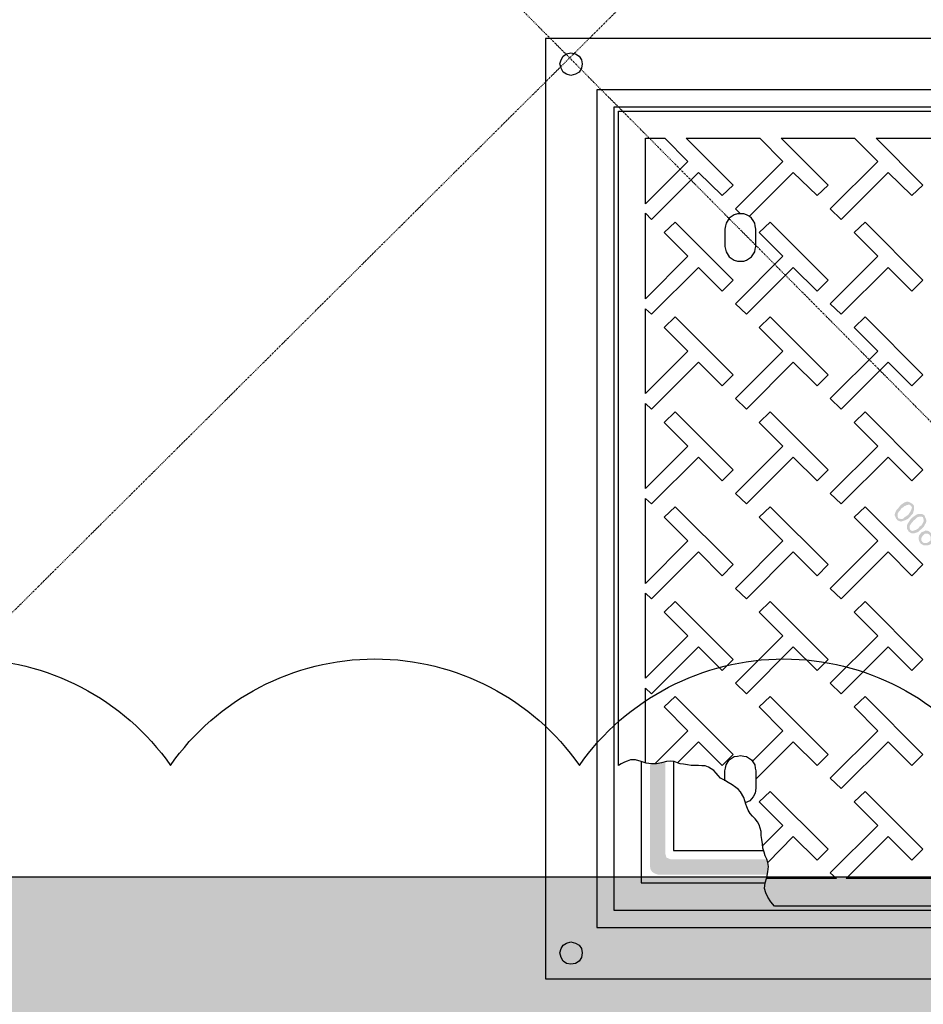
# Model space of a CAD drawing. Units: millimetres. Extents: x 606942123 to 1215858508, y 1191285651 to 2381798354.
# Drawn here: x 607079039 to 607080144, y 1191444707 to 1191445911 of the extents above; entities that cross this region are included whole.
import ezdxf

# ---------------------------------------------------------------- set-up
doc = ezdxf.new("R2010")
doc.units = ezdxf.units.MM
doc.header["$LTSCALE"] = 0.3
doc.header["$MEASUREMENT"] = 0
doc.linetypes.add('5.5-00B04LiftPitPlan$0$DASHDOT2', pattern=[12.699999999999992, 6.349999999999998, -3.174999999999998, 0, -3.174999999999998])
for name, color, linetype in [('5.5-00B04LiftPitPlan$0$A-_COLN----_Hatch-', 9, 'Continuous'), ('5.5-00B04LiftPitPlan$0$A-_VOID---_E-', 5, '5.5-00B04LiftPitPlan$0$DASHDOT2'), ('5.5-00B04LiftPitPlan$0$ME-P-SA-Text-VN', 3, 'Continuous'), ('5.5-00B04Plan$0$A_DRAINAGE', 142, 'Continuous'), ('5.5-00B04Plan$0$ME-P-Arch 01', 8, 'Continuous'), ('5.5-ColB4$0$A-_COLN----_Hatch-Sc300', 9, 'Continuous'), ('5.5-ColB4$0$A-_COLN----_Hatch-Sc50', 1, 'Continuous')]:
    doc.layers.add(name, color=color, linetype=linetype)

# ---------------------------------------------------------------- blocks, each defined once
blk = doc.blocks.new('5.5-00B04LiftPitPlan$0$ho thu nuoc')
at = {"layer": '5.5-00B04LiftPitPlan$0$A-_COLN----_Hatch-'}
h = blk.add_hatch(dxfattribs=at)
h.set_pattern_fill('AR-CONC', color=256)
h.set_pattern_definition([(49.99999999999999, (0, 0), (182.184668996004, -15.93908553890309), [19.05, -209.55]), (355, (0, 0), (-35.24282597566699, 191.05664288218), [15.24, -167.64]), (100.451, (15.182, -1.32825), (146.9425016659592, 175.1166878202919), [16.19, -178.09]), (46.18420000000002, (0, 50.8), (271.0790408921299, -42.04232793272715), [28.575, -314.3249999999999]), (96.6356, (22.5899, 47.2965), (237.4042344662371, 247.4255558900492), [24.285, -267.135]), (351.1840000000001, (0, 50.8), (237.4046058139339, 247.4251178605977), [22.86, -251.46]), (21, (25.4, 38.1), (151.6148798353833, -102.2655185167625), [19.05, -209.55]), (326.0000000000001, (25.4, 38.1), (61.80202834764707, 184.1879661223193), [15.24, -167.64]), (71.4514, (38.0345, 29.5779), (213.4164907701245, 81.92285771605745), [16.19, -178.09]), (37.50000000000001, (0, 0), (3.088603250591817, 84.55503887315311), [0, -165.608, 0, -170.18, 0, -168.275]), (7.499999999999999, (0, 0), (66.81966251030575, 100.1805748181195), [0, -97.02799999999999, 0, -161.798, 0, -64.135]), (327.5, (-56.642, 0), (135.5905951668714, -5.728743992673444), [0, -63.5, 0, -198.12, 0, -262.89]), (317.5, (-82.042, 0), (148.129181386018, 25.42649103333303), [0, -82.55, 0, -131.572, 0, -186.69])])
h.paths.add_polyline_path([(2518.787852883339, 9893.644855737686), (402.4784929156299, 7767.325337648392), (4088.098990797996, 4099.055780410767), (6204.408350765705, 6225.375298261642)])
h.paths.add_polyline_path([(5497.303537487984, 6223.706938505173), (4086.43063133955, 4806.160593509674), (2668.884285885995, 6217.033500243871), (4079.757192005332, 7634.579845240079)], flags=16)
h.paths.add_polyline_path([(2525.904829739649, 6356.890175884929), (2525.905100186306, 6359.33957720396), (1109.583305895328, 7768.99369764328), (2520.456211984158, 9186.540042638779), (3939.246195842312, 7774.42935225372), (3936.77380917422, 7774.432575623125)], flags=16)
at = {"layer": '5.5-00B04LiftPitPlan$0$A-_VOID---_E-', "ltscale": 0.5}
for points in [[(2526.21790009737, 9192.328983545303), (2525.904829739649, 6356.89017588493)], [(1112.004396617413, 7778.115363359451), (3936.773809174221, 7774.432575623125)]]:
    blk.add_lwpolyline(points, dxfattribs=at)
at = {"layer": '5.5-00B04LiftPitPlan$0$ME-P-SA-Text-VN'}
blk.add_lwpolyline([(2527.129651344892, 6358.120790905074), (3938.002557463524, 7775.667135900572)], dxfattribs=at)
blk = doc.blocks.new('5.5-ColB4')
at = {"layer": '5.5-ColB4$0$A-_COLN----_Hatch-Sc300'}
h = blk.add_hatch(dxfattribs=at)
h.set_pattern_fill('AR-CONC', color=256, scale=10)
h.set_pattern_definition([(77.66566154151836, (605996003.9428055, 1191409266.773873), (1687.565682535399, 704.7360311697097), [190.499999999999, -2095.499999999984]), (22.66566154151841, (605996003.9428055, 1191409266.773873), (-1199.239712056515, 1528.497889978808), [152.4, -1676.4058417]), (128.1171062415184, (605996144.5728304, 1191409325.501682), (488.3260023818971, 2233.233849941078), [161.900088, -1780.902446]), (73.84986154151835, (605995768.0726504, 1191409716.695277), (2596.078604955014, 886.2935471923662), [285.75, -3143.25]), (124.3012191515183, (605995984.4122295, 1191409790.553222), (953.7945466415417, 3293.678333203772), [242.8502314, -2671.3560816]), (18.84981271151839, (605995768.0726504, 1191409716.695277), (953.7945468174717, 3293.67833315838), [228.5996707, -2514.5973192]), (48.66566154151835, (605996052.0008913, 1191409722.150004), (1817.635196261177, -201.7714878965413), [190.5, -2095.5]), (353.6656615415184, (605996052.0008913, 1191409722.150004), (-307.8422984043069, 1918.255164603801), [152.4, -1676.4]), (99.11710654151818, (605996203.4704912, 1191409705.335713), (1509.792890448652, 1716.483683557443), [161.900088, -1780.899375999999]), (65.16566154151835, (605996003.9428055, 1191409266.773873), (-365.2437287574201, 763.2210855914399), [0, -1656.08, 0, -1701.8, 0, -1682.75]), (35.16566154151836, (605996003.9428055, 1191409266.773873), (126.6533201674203, 1197.522619151124), [0, -970.28, 0, -1617.98, 0, -641.35]), (355.1656615415184, (605995502.2804399, 1191409003.778651), (1227.487218604755, 578.824609623643), [0, -635, 0, -1981.2, 0, -2628.9]), (345.1656615415184, (605995277.3197378, 1191408885.843573), (1193.880687124828, 912.9758963665736), [0, -825.5, 0, -1315.72, 0, -1866.9])])
h.paths.add_polyline_path([(605989472.5356839, 1191405842.700254), (606032637.697099, 1191323505.322606), (606038940.3993545, 1191322028.934175), (606224443.5113541, 1191419278.470183), (606226445.9165589, 1191425698.555824), (606189315.985651, 1191496523.754734), (606147545.5482311, 1191476780.217911), (606105247.0371532, 1191457554.20831), (606055554.7068169, 1191435533.37212), (606008411.9582045, 1191415771.644478)])
h.paths.add_polyline_path([(606223612.2358234, 1191419971.762187), (606225367.9764516, 1191425600.995057), (606188875.8283335, 1191495209.625774), (606147966.1357011, 1191475872.935214), (606105656.515125, 1191456641.875996), (606055956.2730641, 1191434617.428135), (606008838.2041389, 1191414866.016736), (605990822.5190684, 1191405421.339528), (606033311.0324831, 1191324374.665311), (606038805.9004441, 1191323087.509554)], flags=16)
at = {"layer": '5.5-ColB4$0$A-_COLN----_Hatch-Sc50'}
h = blk.add_hatch(color=256, dxfattribs=at)
h.dxf.hatch_style = 1
h.paths.add_polyline_path([(605989472.5356839, 1191405842.700254), (606032637.697099, 1191323505.322606), (606038940.3993545, 1191322028.934175), (606224443.5113541, 1191419278.470183), (606226445.9165589, 1191425698.555824), (606189315.985651, 1191496523.754734), (606147545.5482311, 1191476780.217911), (606105247.0371532, 1191457554.20831), (606055554.7068169, 1191435533.37212), (606008411.9582045, 1191415771.644478)])
h.paths.add_polyline_path([(606223612.2358234, 1191419971.762187), (606225367.9764516, 1191425600.995057), (606188875.8283335, 1191495209.625774), (606147966.1357011, 1191475872.935214), (606105656.515125, 1191456641.875996), (606055956.2730641, 1191434617.428135), (606008838.2041389, 1191414866.016736), (605990822.5190684, 1191405421.339528), (606033311.0324831, 1191324374.665311), (606038805.9004441, 1191323087.509554)], flags=16)
blk = doc.blocks.new('5.5-00B04Plan$0$N10.1')
for points in [[(469.7948313951492, -384.0176850557327), (468.9150657653809, -384.4575677514076), (468.0353002548218, -384.8974506855011), (466.7156517505646, -385.337333381176), (465.3960033655167, -384.8974506258965), (464.0763549804688, -384.4575679302216), (462.7567065954208, -384.0176851153374), (460.9971753358841, -383.137919485569), (459.6775269508362, -381.8182710409164), (458.3578785657883, -380.0587397813797), (457.0382301807404, -378.7390915155411), (456.5983473062515, -376.9795603752136), (456.158464550972, -375.6599118709564), (456.158464550972, -374.3402634263039), (456.158464550972, -373.020615041256), (456.5983473062515, -372.1408494114876), (457.4781130552292, -371.2610837221146), (458.7977613210678, -370.3813182115555), (459.6775269508362, -369.9414353966713), (460.9971753358841, -369.5015525817871), (462.3168238401413, -369.5015526413918), (463.6364721059799, -369.9414353966713), (464.9561206102371, -370.8212010860443), (466.275768995285, -371.7009665966034), (467.5954173803329, -373.0206149816513), (468.9150658845901, -374.780146241188), (470.2347141504288, -376.0997945666313), (471.1144797801971, -377.8593258857727), (471.554362654686, -379.1789743304253), (471.5543625354767, -380.4986225366592), (471.1144797801971, -381.3783882856369), (470.6745969057083, -382.6980366706848), (469.7948313951492, -383.5778023004532), (469.7948313951492, -384.0176850557327), (468.9150656461716, -382.2581538558006), (469.3549486398697, -380.9385055303574), (469.3549485206604, -379.1789742708206), (468.9150656461716, -378.2992085814476), (468.0353001356125, -376.9795602560043), (467.1555346250534, -376.099794626236), (466.275768995285, -374.7801463007927), (464.9561206102371, -373.9003806114197), (464.0763548612595, -373.0206151008606), (462.7567065954208, -372.5807321667671), (461.8769409656525, -372.1408494710922), (460.117409825325, -371.700966656208), (458.7977613210678, -372.5807322859764), (457.9179958105087, -373.900380730629), (458.3578785657883, -375.6599118709564), (458.7977613210678, -376.5396774411201), (459.2376440763474, -377.4194430112839), (460.117409825325, -378.7390913963318), (460.9971753358841, -380.0587397813797), (462.3168238401413, -380.9385054707527), (463.6364721059799, -381.8182710409164), (464.5162377357483, -382.6980366110802), (465.3960033655167, -383.1379194259644), (467.1555345058441, -383.1379194259644), (468.9150657653809, -382.6980365514755), (468.9150656461716, -382.2581538558006)], [(460.5572925806046, -393.2552238702774), (459.2376441955566, -394.1349895000458), (458.3578785657883, -394.5748722553253), (457.0382300615311, -394.5748721957207), (455.7185816764832, -394.5748722553253), (454.3989332914352, -394.1349895000458), (453.0792850255966, -393.6951066255569), (451.7596365213394, -392.375458240509), (450.0001052618027, -391.0558098554611), (448.6804569959641, -389.7361615300179), (447.8006912469864, -387.9766302108765), (446.9209257364273, -386.6569818258286), (446.4810429811478, -385.3373334407806), (446.4810429811478, -384.0176850557327), (446.9209257364273, -382.6980366110802), (447.3608084917068, -381.8182711005211), (447.800691485405, -380.4986226558685), (449.1203397512436, -379.6188570261002), (450.000105381012, -379.1789742708206), (451.3197537660599, -379.1789743900299), (452.6394021511078, -379.1789742708206), (453.9590505361557, -379.6188570261002), (455.2786989212036, -380.4986226558685), (456.5983473062515, -381.3783882856369), (458.3578785657883, -382.6980366706848), (459.6775268316269, -384.4575678110123), (460.5572925806046, -385.7772163152695), (461.4370580911636, -387.0968647003174), (461.8769409656525, -388.4165130853653), (461.8769409656525, -389.7361614704132), (461.8769408464432, -391.0558098554611), (460.9971753358841, -392.375458240509), (460.5572925806046, -393.2552238702774), (459.2376441955566, -391.9355756044388), (459.6775268316269, -390.6159269809723), (459.6775270700455, -388.8563959002495), (459.2376440763474, -387.9766303300858), (458.3578785657883, -386.6569819450378), (457.4781129360199, -385.7772161960602), (456.5983473062515, -384.4575678110123), (455.2786990404129, -383.5778023004532), (454.3989334106445, -382.6980366706848), (453.5191677808762, -381.8182711601257), (452.199519276619, -381.3783882856369), (450.4399881362915, -381.3783882856369), (449.1203397512436, -381.8182709217072), (448.6804569959641, -383.5778022408485), (448.6804569959641, -385.3373335599899), (449.1203397512436, -386.217099070549), (449.5602225065231, -387.0968647003174), (450.4399880170822, -388.4165130257607), (451.7596365213394, -389.2962787151337), (452.6394021511078, -390.6159271001816), (453.9590505361557, -391.49569272995), (454.8388160467148, -391.9355753660202), (456.158464550972, -392.3754583597183), (457.9179958105087, -392.8153411149979), (459.2376441955566, -391.9355756044388)], [(442.5220977067947, -388.8563959598541), (441.6423320770264, -390.176044344902), (440.762566447258, -391.0558097958565), (440.3226836919785, -392.3754583597183), (439.8828009366989, -394.5748723745346), (440.3226836919785, -396.7742863297462), (441.6423321962357, -398.5338174700737), (441.6423320770264, -397.6540517807007), (441.6423321962357, -396.3344035148621), (442.5220977067947, -395.0147551298141), (442.9619805812836, -394.1349895000458), (444.721511721611, -392.8153409957886), (446.9209257364273, -392.3754583597183), (448.6804568767548, -393.2552238702774), (450.000105381012, -393.6951067447662), (450.8798710107803, -394.5748722553253), (452.199519276619, -396.3344035148621), (452.6394021511078, -398.5338175296783), (452.1995193958282, -400.73323148489), (451.7596365213394, -401.6129971146584), (450.8798710107803, -402.9326454997063), (450.0001052618027, -403.3725282549858), (448.6804569959641, -404.2522939443588), (447.8006912469864, -404.2522938847542), (446.4810429811478, -404.2522939443588), (445.1613944768906, -404.2522939443588), (443.8417462110519, -403.8124111890793), (442.5220977067947, -402.9326455593109), (441.6423319578171, -402.0528799295425), (440.7625665664673, -400.7332315444946), (439.8828009366989, -399.8534659147263), (439.0030353069305, -398.0939347743988), (438.1232696771622, -396.3344034552574), (438.1232696771622, -394.1349895000458), (438.1232696771622, -392.8153409957886), (438.5631524324417, -391.49569272995), (439.4429180622101, -390.176044344902), (440.3226836919785, -388.4165130853653), (441.2024493217468, -387.5367474555969), (442.5220977067947, -388.8563959598541), (449.5602225065231, -401.6129970550537), (450.4399881362915, -400.2933486700058), (450.4399881362915, -398.9737003445625), (450.000105381012, -397.6540520191193), (449.1203397512436, -396.3344035148621), (447.8006913661957, -395.0147550702095), (446.4810429811478, -395.0147551298141), (445.1613944768906, -395.0147551298141), (443.8417462110519, -395.8945206403732), (442.9619804620743, -397.65405189991), (442.9619804620743, -399.8534659147263), (443.4018632173538, -400.7332315444946), (445.1613944768906, -402.0528798103333), (446.9209257364273, -402.4927628040314), (448.2405742406845, -402.4927626848221), (449.5602225065231, -401.6129970550537)], [(666.8623262643814, -659.8242013454437), (666.4224435091019, -662.4634981751442), (665.102795124054, -664.6629121303558), (662.9033809900284, -665.9825605154037), (660.2640843391418, -666.8623262047768), (573.1672896146774, -666.862326323986), (572.2875241041183, -663.3432637453079), (572.2875241041183, -660.2640842199326), (572.7274068593979, -657.1849046349525), (573.607172369957, -654.5456077456474), (650.5866626501083, -654.5456078052521), (653.6658421754837, -653.2259593605995), (654.5456078052521, -650.1467796564102), (654.5456079244614, -576.686351954937), (658.9444359540939, -577.5661175251007), (662.9033809900284, -578.4458831548691), (665.5426779985428, -578.4458831548691), (666.8623262643814, -578.4458831548691)]]:
    blk.add_hatch(color=251).paths.add_polyline_path(points)
for points in [[(-1.192092895507812e-07, -750.0001759529114), (-1.192092895507812e-07, -5.960464477539062e-08), (750.0001758337021, 0), (750.0001758337021, -750.000176012516), (-1.192092895507812e-07, -750.0001759529114)], [(738.5632230043411, -20.2346088886261), (737.6834573745728, -17.15542924404144), (735.9239262342453, -14.07624971866608), (733.2846294641495, -12.31671839952469), (729.765566945076, -11.43695276975632), (726.2465045452118, -12.31671845912933), (723.1673250198364, -14.07624965906143), (721.4077937602997, -17.15542930364609), (720.9679108858109, -20.2346088886261), (721.4077937602997, -23.75367134809494), (723.1673249006271, -26.83285093307495), (726.2465046644211, -28.59238213300705), (729.765566945076, -29.47214776277542), (733.2846294641495, -28.59238201379776), (735.9239262342453, -26.83285093307495), (737.683457493782, -23.7536712884903), (738.5632230043411, -20.2346088886261)], [(709.0910753011703, -709.0910754799843), (40.90910041332245, -709.0910754203796), (40.90910041332245, -40.90910047292709), (709.0910753011703, -40.90910053253174), (709.0910753011703, -709.0910754799843)], [(695.4547084569931, -695.4547085762024), (695.4547084569931, -54.54546737670898), (54.54546725749969, -54.54546737670898), (54.54546725749969, -695.454708635807), (695.4547084569931, -695.4547085762024)], [(738.5632230043411, -729.325684428215), (737.6834573745728, -725.8066219091415), (735.9239262342453, -723.1673251390457), (733.2846294641495, -721.4077939987183), (729.765566945076, -720.5280283689499), (726.2465046644211, -721.4077939391136), (723.1673249006271, -723.1673251390457), (721.4077937602997, -725.8066219091415), (720.9679108858109, -729.3256843090057), (721.4077937602997, -732.8447466492653), (723.1673249006271, -735.9239263534546), (726.2465045452118, -737.683457493782), (729.765566945076, -738.1233402490616), (733.2846294641495, -737.6834576129913), (735.9239262342453, -735.9239263534546), (737.683457493782, -732.8447467088699), (738.5632230043411, -729.325684428215)]]:
    blk.add_lwpolyline(points)
at = {"color": 251}
for points in [[(567.4488133192062, -691.9356462955475), (570.5279929637909, -688.4165838360786), (572.7274069786072, -684.8975214362144), (574.4869382381439, -681.3784589767456), (575.3667038679123, -677.8593966960907), (574.9268209934235, -673.4605685472488), (573.6071726083755, -669.0617405176163), (572.7274068593979, -664.6629125475883), (572.2875241041183, -660.2640845179558), (572.7274069786072, -657.1849049925804), (573.6071726083755, -654.5456080436707), (574.9268209934235, -651.9063113927841), (575.8065866231918, -648.8271317481995), (576.6863521337509, -645.7479521632195), (577.1262350082397, -642.2288897633553), (577.5661178827286, -638.7098273038864), (578.0060006380081, -635.6306475996971), (578.0060006380081, -632.5514681339264), (578.8857661485672, -629.9121712446213), (579.7655318975449, -627.2728744745255), (581.0851801633835, -624.633577644825), (582.8447114229202, -622.434163570404), (585.0441254377365, -620.2347496747971), (586.8036566972733, -618.0353355407715), (588.5631877183914, -615.3960388302803), (589.4429534673691, -612.7567420005798), (590.3227189779282, -610.5573279857635), (591.2024846076965, -607.9180312156677), (592.0822502374649, -605.2787344455719), (594.7215470075607, -600.8799064159393), (596.4810782670975, -598.6804923415184), (598.2406095266342, -597.3608438968658), (601.3197890520096, -595.1614298820496), (604.3989686965942, -593.4018988609314), (607.4781483411789, -591.6423674821854), (610.5573278665543, -589.8828363418579), (612.316859126091, -587.6834223270416), (614.0763902664185, -585.9238911271095), (615.8359214067459, -583.7244770526886), (618.0353354215622, -582.4048287272453), (620.2347494363785, -581.0851802825928), (622.8740462064743, -580.2054147720337), (625.5133432149887, -580.2054147720337), (628.1526399850845, -579.7655320167542), (631.2318195104599, -579.7655318975449), (633.8711162805557, -579.7655320167542), (636.9502959251404, -579.3256491422653), (640.029475569725, -578.8857663869858), (642.6687723398209, -578.445883512497), (644.8681863546371, -577.5661178827286), (647.507483124733, -576.6863523721695), (650.1467798948288, -576.2464693784714), (653.6658424139023, -576.6863523125648), (657.6247876882553, -577.5661180019379), (661.5837327241898, -578.445883512497), (665.5426779985428, -578.445883512497), (669.9415060281754, -578.0060006380081), (673.9004513025284, -576.6863522529602), (678.299279332161, -575.3667039871216), (682.2582244873047, -575.3667038679123), (684.8975212574005, -576.2464694976807), (687.0969353914261, -577.126235127449), (689.7362320423126, -578.445883512497), (691.9356459379196, -579.7655318379402), (691.9356460571289, -58.06452965736389), (58.0645295381546, -58.06452977657318), (58.06452965736389, -691.9356462955475), (567.4488133192062, -691.9356462955475)], [(486.5103780031204, -79.61878699064255), (428.0059653520584, -79.61878710985184)], [(486.5103780031204, -79.61878699064255), (449.1203398704529, -117.0088250637054), (457.917995929718, -125.366598367691), (476.8329564332962, -106.8915206193924), (514.2229944467545, -144.2815587520599)], [(514.2229944467545, -144.2815587520599), (523.0206505060196, -135.9237856864929), (485.1907294988632, -98.0938646197319), (503.6658071279526, -79.61878705024719)], [(562.1702197790146, -79.61878705024719), (503.6658071279526, -79.61878705024719)], [(562.1702197790146, -79.61878705024719), (524.780181646347, -117.0088251233101), (533.5778378248215, -125.366598367691), (552.4927982091904, -106.8915207386017), (587.6834222078323, -142.0821447968483)], [(594.7215470075607, -139.882730782032), (598.6804922819138, -135.923785507679), (560.8505712747574, -98.09386467933655), (579.3256491422653, -79.61878710985184)], [(637.8300615549088, -79.61878705024719), (579.3256491422653, -79.61878710985184)], [(637.8300615549088, -79.61878705024719), (600.4400235414505, -117.0088251829147), (609.2376794815063, -125.3665983080864), (628.1526398658752, -106.891520678997), (665.5426779985428, -144.2815586924553)], [(670.3813887834549, -131.9648402929306), (670.3813889026642, -79.61878705024719), (654.9854907989502, -79.6187869310379), (636.5104130506516, -98.09386467933655), (670.3813887834549, -131.9648402929306)], [(594.7215470075607, -139.882730782032), (594.7215470075607, -139.882730782032), (596.920961022377, -139.8827308416367), (599.5602577924728, -140.7624962925911), (603.5192030668259, -143.4017933011055), (606.1584998369217, -147.3607382774353), (606.5983825922012, -149.5601524114609), (607.0382654666901, -152.1994491815567), (607.0382654666901, -165.8358161449432), (606.5983827114105, -168.0352300405502), (606.1584998369217, -170.2346439361572), (603.5192030668259, -174.1935892105103), (599.5602577924728, -176.8328860998154), (596.920961022377, -177.7126517295837), (594.7215470075607, -177.7126517891884), (594.7215470075607, -177.7126517891884), (592.0822502374649, -177.7126517295837), (589.8828362226486, -176.83288615942), (585.9238909482956, -174.1935892105103), (583.2845941781998, -170.2346440553665), (582.8447114229202, -168.0352300405502), (582.4048286676407, -165.8358160257339), (582.4048286676407, -152.1994491815567), (582.8447114229202, -149.5601524114609), (583.2845941781998, -147.3607383966446), (584.604242682457, -145.1613243818283), (585.9238909482956, -143.4017931222916), (587.6834222078323, -141.6422621011734), (589.8828362226486, -140.762496471405), (592.0822502374649, -139.882730782032), (594.7215470075607, -139.882730782032)], [(665.5426779985428, -144.2815586924553), (670.3813887834549, -139.4428479671478)], [(670.3813887834549, -207.6246821880341), (670.3813887834549, -139.4428479671478)], [(514.2229944467545, -219.9414006471634), (523.0206505060196, -211.5836272835732), (485.1907296180725, -173.7537064552307), (504.1056900024414, -154.8387460708618), (495.3080339431763, -146.4809727668762), (449.1203398704529, -192.6686668992043), (457.917995929718, -201.466323018074), (476.8329564332962, -182.5513625144958), (514.2229944467545, -219.9414006471634)], [(589.8828362226486, -219.9414005875587), (598.6804922819138, -211.5836273431778), (560.8505712747574, -173.7537064552307), (579.7655318975449, -154.8387459516525), (570.9678758382797, -146.4809728264809), (524.780181646347, -192.6686668395996), (533.5778375864029, -201.4663228988647), (552.4927982091904, -182.5513624548912), (589.8828362226486, -219.9414005875587)], [(670.3813887834549, -207.6246821880341), (636.5104130506516, -173.75370657444), (655.425373673439, -154.8387460708618), (646.6277176141739, -146.4809727668762), (600.4400235414505, -192.6686669588089), (609.2376794815063, -201.466323018074), (628.1526399850845, -182.5513625144958), (665.5426779985428, -219.9414005279541)], [(665.5426779985428, -219.9414005279541), (670.3813887834549, -215.5425726175308)], [(670.3813887834549, -283.2845239043236), (670.3813887834549, -215.5425726175308)], [(514.2229944467545, -295.6012423634529), (523.0206505060196, -287.243469119072), (485.1907294988632, -249.4135482311249), (504.1056898832321, -230.4985877275467), (495.3080340623856, -222.1408146619797), (449.1203397512436, -268.3285086154938), (457.9179958105087, -277.1261646747589), (476.8329563140869, -258.21120429039), (514.2229944467545, -295.6012423634529)], [(589.8828362226486, -295.6012424230576), (598.6804922819138, -287.243469119072), (560.8505713939667, -249.4135483503342), (579.7655317783356, -230.498587846756), (570.9678757190704, -222.140814602375), (524.780181646347, -268.3285087347031), (533.5778377056122, -277.1261647939682), (552.4927982091904, -258.21120429039), (589.8828362226486, -295.6012424230576)], [(670.3813887834549, -283.2845239043236), (636.5104130506516, -249.4135482311249), (655.4253735542297, -230.498587846756), (646.6277176141739, -222.1408146619797), (600.4400235414505, -268.3285087943077), (609.2376793622971, -277.1261646747589), (628.1526399850845, -258.21120429039), (665.5426779985428, -295.6012423038483)], [(504.1056900024414, -306.1584296226501), (495.3080340623856, -297.8006563782692), (449.1203398704529, -343.9883505105972), (457.917995929718, -352.7860065698624), (476.8329563140869, -333.8710460662842), (514.2229944467545, -371.2610841989517), (523.0206505060196, -362.9033108949661), (485.1907296180725, -325.0733900666237), (504.1056900024414, -306.1584296226501)], [(589.8828362226486, -371.2610840797424), (598.6804922819138, -362.9033109545708), (560.8505712747574, -325.073390007019), (579.7655317783356, -306.1584296226501), (570.9678758382797, -297.8006564378738), (524.7801817655563, -343.9883505702019), (533.5778377056122, -352.7860065698624), (552.4927980899811, -333.8710460662842), (589.8828362226486, -371.2610840797424)], [(670.3813887834549, -358.9443657398224), (636.5104131698608, -325.0733901262283), (655.425373673439, -306.1584296822548), (646.6277174949646, -297.8006563186646), (600.4400235414505, -343.9883505105972), (609.2376794815063, -352.7860064506531), (628.1526399850845, -333.8710461258888), (665.5426779985428, -371.2610841393471)], [(665.5426779985428, -295.6012423038483), (670.3813887834549, -291.2024144530296)], [(670.3813887834549, -358.9443657398224), (670.3813887834549, -291.2024144530296)], [(665.5426779985428, -371.2610841393471), (670.3813887834549, -366.8622560501099)], [(670.3813889026642, -434.6042075157166), (670.3813887834549, -366.8622560501099)], [(514.2229944467545, -446.9209259748459), (523.0206505060196, -438.5631527900696), (485.1907294988632, -400.7332318425179), (504.1056898832321, -381.8182713985443), (495.3080340623856, -373.460498213768), (449.1203398704529, -419.6481924057007), (457.9179958105087, -428.4458483457565), (476.8329563140869, -409.5308878421783), (514.2229944467545, -446.9209259748459)], [(589.8828362226486, -446.9209259748459), (598.6804922819138, -438.5631528496742), (560.8505712747574, -400.7332319021225), (579.7655317783356, -381.8182713985443), (570.9678758382797, -373.460498213768), (524.780181646347, -419.6481922864914), (533.5778377056122, -428.4458483457565), (552.4927980899811, -409.5308879613876), (589.8828362226486, -446.9209259748459)], [(670.3813889026642, -434.6042075157166), (636.5104132890701, -400.7332320213318), (655.425373673439, -381.8182715177536), (646.6277176141739, -373.4604981541634), (600.4400234222412, -419.6481924057007), (609.2376796007156, -428.4458483457565), (628.1526399850845, -409.5308880209923), (665.5426781177521, -446.9209259748459)], [(665.5426781177521, -446.9209259748459), (670.3813887834549, -442.5220979452133)], [(670.3813889026642, -510.2640493512154), (670.3813887834549, -442.5220979452133)], [(514.2229944467545, -522.5807678699493), (523.0206505060196, -514.2229945063591), (485.1907294988632, -476.3930736780167), (504.1056901216507, -457.4781131744385), (495.3080340623856, -449.1203399896622), (449.1203398704529, -495.3080340623856), (457.9179958105087, -504.1056901812553), (476.8329563140869, -485.1907297372818), (514.2229944467545, -522.5807678699493)], [(589.8828362226486, -522.5807678103447), (598.6804922819138, -514.2229945659637), (560.8505712747574, -476.3930736780167), (579.7655318975449, -457.4781132936478), (570.9678758382797, -449.1203400492668), (524.7801817655563, -495.3080341815948), (533.5778377056122, -504.1056900024414), (552.4927980899811, -485.1907296776772), (589.8828362226486, -522.5807678103447)], [(670.3813889026642, -510.2640493512154), (636.5104130506516, -476.393073618412), (655.4253735542297, -457.4781132936478), (646.6277176141739, -449.1203398704529), (600.4400234222412, -495.3080341815948), (609.2376794815063, -504.1056901216507), (628.1526399850845, -485.1907297372818), (665.5426779985428, -522.58076775074)], [(665.5426779985428, -522.58076775074), (670.3813889026642, -518.1819397807121)], [(670.3813887834549, -577.5661178827286), (670.3813889026642, -518.1819397807121)], [(514.2229944467545, -598.2406094670296), (523.0206505060196, -589.8828363418579), (485.1907294988632, -552.0529154539108), (504.1056900024414, -533.1379549503326), (495.3080340623856, -524.780181825161), (449.1203398704529, -570.967875957489), (457.9179958105087, -579.7655318975449), (476.8329563140869, -560.8505713939667), (514.2229944467545, -598.2406094670296)], [(585.0441254377365, -576.2464695572853), (560.8505712747574, -552.0529153943062), (579.7655317783356, -533.1379550695419), (570.9678758382797, -524.780181646347), (524.780181646347, -570.967875957489), (533.5778375864029, -579.7655318975449), (552.4927980899811, -560.850571513176), (582.4048286676407, -590.7626019716263)], [(662.903381228447, -578.445883512497), (636.5104131698608, -552.0529154539108), (655.425373673439, -533.1379550695419), (646.6277176141739, -524.7801817655563), (600.4400235414505, -570.9678760170937), (609.2376794815063, -579.7655319571495), (628.1526399850845, -560.8505716323853), (644.8681863546371, -577.5661178827286)], [(607.0382654666901, -592.0822504162788), (607.0382654666901, -584.1643599271774), (606.5983827114105, -581.9649460315704), (606.1584998369217, -579.3256491422653), (603.5192030668259, -575.3667038679123), (599.5602577924728, -572.7274070978165), (596.920961022377, -572.2875242829323), (594.7215470075607, -571.8476415872574), (594.7215470075607, -571.8476415872574), (592.0822502374649, -572.2875243425369), (589.8828362226486, -572.7274070978165), (585.9238910675049, -575.3667038679123), (583.2845941781998, -579.3256491422653), (582.8447114229202, -581.9649459719658), (582.4048286676407, -584.1643599867821), (582.4048286676407, -597.8007267713547), (582.8447114229202, -601.7596719264984), (584.6042425632477, -604.8388515114784), (587.2435394525528, -607.9180312156677), (590.762601852417, -609.6775623559952)], [(647.9473658800125, -576.6863523721695), (647.9473659992218, -647.5074832439423)], [(673.9004513025284, -576.6863522529602), (673.9004513025284, -673.4605685472488)], [(518.1819397211075, -669.9415061473846), (523.0206505060196, -665.5426782369614), (485.1907294988632, -627.7127572894096), (504.1056901216507, -608.7977968454361), (495.3080339431763, -600.4400235414505), (449.1203398704529, -646.6277177333832), (457.9179958105087, -655.4253737926483), (476.8329564332962, -636.5104132890701), (510.2640491724014, -669.9415061473846)], [(577.1262350082397, -643.9884209632874), (560.8505713939667, -627.712757229805), (579.7655318975449, -608.7977968454361), (570.9678758382797, -600.4400235414505), (524.7801817655563, -646.6277177333832), (533.5778375864029, -655.4253737330437), (552.4927982091904, -636.5104134082794), (572.7274069786072, -657.1849049925804)], [(647.9473659992218, -647.5074832439423), (576.2464693784714, -647.5074833035469)], [(442.5220979452133, -669.9415062069893), (510.2640491724014, -669.9415061473846)], [(518.1819397211075, -669.9415061473846), (574.0470553636551, -669.9415062069893)], [(673.9004513025284, -673.4605685472488), (574.9268209934235, -673.4605685472488)]]:
    blk.add_lwpolyline(points, dxfattribs=at)
blk = doc.blocks.new('5.5-00B04Plan$0$HOBOM1')
at = {"layer": '5.5-00B04Plan$0$ME-P-Arch 01', "ltscale": 0.01, "extrusion": (-2.285093562199997e-06, 3.248707247999994e-07, 0.9999999999973365), "xscale": 1.533333333323929, "yscale": 1.533333333323929, "zscale": 1.533333333323929, "rotation": 179.9999995700391}
blk.add_blockref('5.5-00B04Plan$0$N10.1', (-75.0000092981289, 75.00000476831205, 0.0001957473419429905), dxfattribs=at)
blk = doc.blocks.new('5.5-00B04TrenchMEPlan$0$A$C78F138CE')
at = {"layer": 'DEFPOINTS', "color": 6, "ltscale": 100}
blk.add_lwpolyline([(93151.7516270876, 17260.89485478401, -0.52056705), (93594.58765745163, 17493.05051422119, -0.52056705), (94037.42368757725, 17725.20617389679, -0.52056705), (94480.2597180605, 17957.36183357239, -0.52056705), (94923.09574830532, 18189.51749324799, -0.52056705), (95365.93177843094, 18421.67315244675, -0.52056705), (95808.76780867577, 18653.82881188393, -0.52056705), (96251.60383927822, 18885.98447155952, -0.52056705), (96694.43986952305, 19118.14013123512, -0.52056705), (97137.27589976788, 19350.29579043388, -0.52056705), (97580.11193025112, 19582.45145082474, -0.52056705), (98022.94796037674, 19814.60711026192, -0.52056705), (98465.78399085999, 20046.7627696991, -0.52056705), (98908.62002110481, 20278.91842937469, -0.52056705), (99351.45605146885, 20511.07408881187, -0.52056705), (99794.29208147526, 20743.22974848747, -0.52056705), (100237.1281118393, 20975.38540816307, -0.52056705), (100679.9641418457, 21207.54106760025, -0.52056705), (101122.8001722097, 21439.69672703743, -0.52056705)], format="xyb", dxfattribs=at)
blk = doc.blocks.new('5.5-00B04TrenchMEPlan')
at = {"ltscale": 100}
blk.add_blockref('5.5-00B04TrenchMEPlan$0$A$C78F138CE', (605994664.4600022, 1191408000.009996), dxfattribs=at)

msp = doc.modelspace()

# ---------------------------------------------------------------- block references
for name, p, rotation in [('5.5-ColB4', (-482908512.1957771, 417646305.1894856), 332.3343423305932), ('5.5-00B04TrenchMEPlan', (-482908512.1957771, 417646305.1894856), 332.3343423305932), ('5.5-00B04LiftPitPlan$0$ho thu nuoc', (607072418.1520652, 1191442169.071042), 314.8648191191751)]:
    msp.add_blockref(name, p, dxfattribs=dict(rotation=rotation))
at = {"layer": '5.5-00B04Plan$0$A_DRAINAGE', "xscale": -1, "rotation": 180.0000041276541}
msp.add_blockref('5.5-00B04Plan$0$HOBOM1', (607080907.3466448, 1191445963.160372), dxfattribs=at)

doc.saveas('drawing.dxf')
